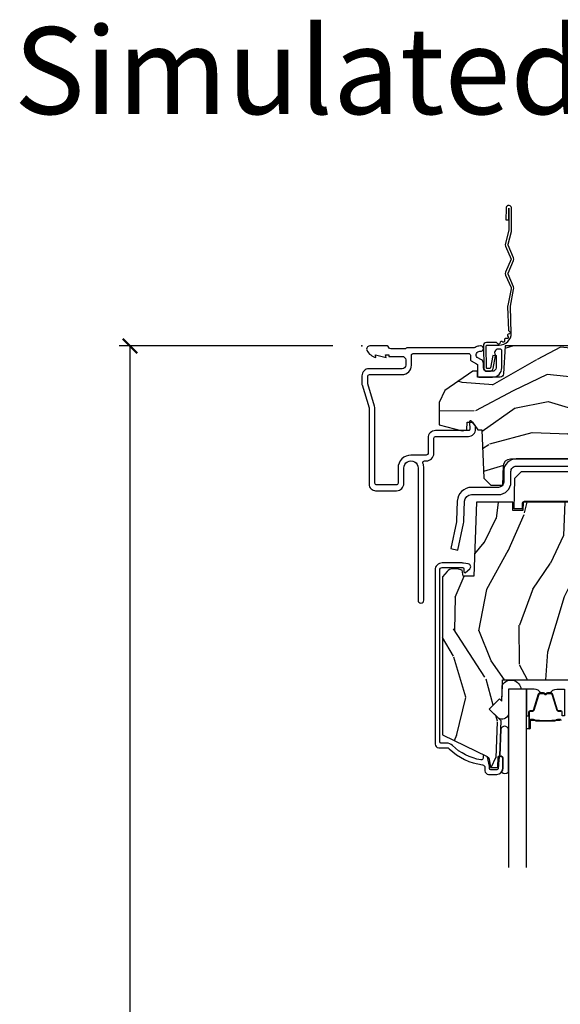
# Model space of a CAD drawing. Units: inches. Extents: x 1 to 231, y 1 to 103.
# Drawn here: x 37 to 42, y 13 to 22 of the extents above; entities that cross this region are included whole.
import ezdxf

# ---------------------------------------------------------------- set-up
doc = ezdxf.new("R2010")
doc.units = ezdxf.units.IN
doc.header["$MEASUREMENT"] = 0
doc.layers.get('Defpoints').update_dxf_attribs({"color": 253})
for name, color, linetype in [('ZP-ANNO-DIMS-DWNLD', 2, 'Continuous'), ('ZP-ANNO-TEXT', 255, 'Continuous'), ('ZP-SECT-ACCS', 165, 'Continuous'), ('ZP-SECT-ALUM', 63, 'Continuous'), ('ZP-SECT-GLAS', 153, 'Continuous'), ('ZP-SECT-HDWR', 53, 'Continuous'), ('ZP-SECT-SEAL', 8, 'Continuous'), ('ZP-SECT-WDHA', 11, 'Continuous'), ('ZP-SECT-WOOD', 104, 'Continuous')]:
    doc.layers.add(name, color=color, linetype=linetype)
doc.layers.add('ZP-ANNO-NPLT', color=7, linetype='Continuous', plot=False)
doc.styles.get("Standard").update_dxf_attribs({"font": 'arial.ttf'})
doc.dimstyles.new('Frame Make Height and Width', dxfattribs={"dimtxt": 0.25, "dimasz": 0.125, "dimexe": 0.09375, "dimexo": 0.25, "dimgap": 0.0875, "dimtad": 0, "dimdec": 4, "dimzin": 10, "dimdsep": 46, "dimlunit": 5, "dimtxsty": 'Standard', "dimblk1": 'ARCHTICK', "dimblk2": 'ARCHTICK', "dimsah": 1, "dimcen": 0.09, "dimclrd": 256, "dimclre": 256, "dimclrt": 255, "dimadec": 3, "dimazin": 2, "dimtfac": 0.75, "dimtdec": 4, "dimtofl": 0, "dimtmove": 2, "dimatfit": 3, "dimfxl": 1, "dimfrac": 2, "dimtolj": 1, "dimtzin": 0, "dimlwd": -1, "dimlwe": -1, "dimarcsym": 0})

# ---------------------------------------------------------------- blocks, each defined once
blk = doc.blocks.new('WIA- 42G7 Foldout Blue Fin DH')
at = {"layer": 'ZP-ANNO-NPLT'}
blk.add_point((0, 0), dxfattribs=at)
at = {"layer": 'ZP-SECT-ACCS'}
blk.add_lwpolyline([(1.279571593912557, 0.338013373462509, -0.08026477305532967), (1.280385701974161, 0.3430520921520284), (1.307494150899153, 0.4861116551182434, 0.1615704533000932), (1.30749415090802, 0.5109903286831425), (1.259470227632939, 0.6185122730475214, -0.1615704533001526), (1.259470227633052, 0.6285897104408846), (1.307494150902563, 0.7361116548095552, 0.1615704533000934), (1.307494150911545, 0.7609903283744544), (1.259470227636463, 0.8685122730475214, -0.1615704533001683), (1.259470227636577, 0.8785897104408846), (1.287972183421154, 0.9861116550776003, 0.09588515595080674), (1.289906119572585, 1.000998398246118), (1.289906119572585, 1.189450650816049, 1.001822893294183), (1.242003919497144, 1.186389346219933), (1.241765084485543, 1.086963619096259), (1.265214473671769, 1.088505094620764), (1.265453308683369, 1.187930821744438, -1.000001092557772), (1.266451155031724, 1.187996416447596), (1.267339764696636, 0.9985509916924187), (1.237165948852955, 0.8859903283979023, 0.1615704531591201), (1.237165948850794, 0.8611116548536089), (1.286861732177705, 0.748550991494092), (1.237165948856365, 0.6359903282141843, 0.1615704533000896), (1.237165948847384, 0.6111116546492852), (1.285189872122466, 0.5035897101919673, -0.1615704533001815), (1.285189872122352, 0.4935122727986041), (1.257606864064918, 0.3490224644914761, 0.08026477302403139), (1.255571593912556, 0.3364256677724669), (1.263697775949133, 0.1370704559178861, 0.2172493365759632), (1.2673377378295, 0.1293256469599768), (1.275303713428507, 0.1225107667236998, -0.5855599422155324), (1.272011975473838, 0.1051687735461755), (1.26179564939212, 0.1018400323379112, 0.4605097357481115), (1.255909896591326, 0.08763056810135339), (1.260699716449373, 0.07821094809272466, -0.6036618419643542), (1.250519140217072, 0.06351299203148386), (1.240309544979361, 0.06428299197931864, 0.4605097357324635), (1.229445860713035, 0.05325641907136713), (1.230254575901988, 0.04287196005338245, -0.5855599423039615), (1.215664324697507, 0.03293692930514425), (1.206086515765143, 0.03780718727517041, 0.4605097357400129), (1.191782361491441, 0.0316308188224852), (1.188603288446636, 0.02187384318769858, -0.585559942305764), (1.17132168231722, 0.01827851903453137), (1.164183141522635, 0.0266228244090243, 0.2159645946919557), (1.156979287177982, 0.02988660437906532), (1.073391669295432, 0.02976801768003412, 0.4142135623720373), (1.047011398275714, 0.003346774236753447), (1.050597130417614, -0.1917730095977817, 0.4141699716873529), (1.077860722176766, -0.2190080540731714), (1.098619429082717, -0.2189919459266179, 0.3300162725305506), (1.130460181323784, -0.1953691181475534), (1.15192010760471, -0.08642072862498651), (1.128878443199525, -0.08173885041965434), (1.107862317121445, -0.1885030961245349, -0.3300162725321485), (1.098601102283297, -0.195374041932908), (1.077842395377289, -0.1953901500794615, -0.3902962473333499), (1.074097130417627, -0.1917730095976395), (1.070634058767752, -0.002764639274253966, -0.4142135623754232), (1.079648660102606, 0.006263963056404975), (1.182667721521504, 0.00625478645260813, 0.4142135623731925), (1.287460600079037, 0.1110502211198181)], format="xyb", close=True, dxfattribs=at)
blk = doc.blocks.new('CS AS RES C M6 SH OG (1 1-16 TP IG) V H')
at = {"layer": 'ZP-SECT-WDHA'}
h = blk.add_hatch(dxfattribs=at)
h.set_pattern_fill('WOOD3', color=256, scale=2, angle=163, pattern_type=2)
h.set_pattern_definition([(158.2364, (4.767579139689531, -1.059794765078422), (20.45396798290167, -8.344771374467806), [0.240832, -23.842358]), (174.3099, (4.543913432352838, -0.9704994608257067), (-8.235181511295936, 0.4263690944681484), [0.305942, -9.892097999999999]), (208, (4.239479703280551, -0.9401662347666644), (-0.5847435903937085, -1.91261010378108), [0.226274, -2.602152]), (209.8476, (4.039691469570812, -1.046395522965113), (-35.54768828883149, -20.50272857977593), [0.438634, -43.42479]), (175.9946, (3.659241097270638, -1.26470153345646), (18.38297247813529, -1.437476743240211), [0.266834, -26.416494]), (163, (3.393059558436903, -1.246063175586336), (-2.497352921371544, -1.327866102480598), [0.5, -1.5]), (153.5377, (2.914907180455373, -1.099877323224966), (8.978306718050995, -4.83632345258755), [0.24331, -11.922214]), (157.2894, (4.609698419139249, -1.576199333298462), (16.62874032651941, -7.175302374271584), [0.200998, -19.898754]), (163, (4.424284902041109, -1.49859889723465), (-2.497352921371544, -1.327866102480598), [0.3, -1.7]), (191.3008, (4.137393475252168, -1.41088738581783), (-24.54716094300747, -5.043499394239721), [0.295296, -29.23435]), (215.125, (3.847822200040582, -1.468753408424746), (10.57415813511433, 7.224071108844612), [0.45607, -22.347438]), (202.2894, (3.474803054670758, -1.731159043249072), (-14.3993751268171, -6.054586024953077), [0.284254, -28.141088]), (169.3402, (3.211789101508771, -1.838972124283416), (-15.88561928555968, 2.765334394382427), [0.362216, -17.748554]), (151.1113000000001, (2.85582452117319, -1.771970500821752), (25.02229161617255, -13.92425483963839), [0.38833, -38.444646]), (156.2902000000001, (4.428427962211117, -2.169108281995541), (-16.62874768410003, 7.175289077572956), [0.3423439999999991, -33.89213999999989]), (166.3665, (4.114979213372635, -2.031449712151293), (-31.18650071420278, 7.443263674111074), [0.340588, -33.718186]), (196.6901, (3.783988162250751, -1.951169427664823), (4.409962367830815, 0.7431255040166733), [0.360556, -6.850548]), (210.4896, (3.438622394517267, -2.054718867440606), (-25.55825994297176, -15.19129255384614), [0.325576, -32.232064]), (177.9314, (3.158066139071934, -2.219910233832735), (-22.79293410148565, 0.6943551067665474), [0.310484, -30.737866]), (163, (2.847784975905199, -2.208703102892954), (-2.497352921371544, -1.327866102480598), [0.24, -1.76]), (150.0054, (2.618271834474058, -2.138533893759501), (-16.04400167334359, 9.087905524651102), [0.266834, -26.416494]), (163, (4.27407657059814, -0.5533806911228965), (-2.497352921371544, -1.327866102480598), [0, -2]), (26.15240000000003, (3.918599727511719, -0.7584080405894369), (-36.87554735843706, -18.00538888531859), [0.4386339999999991, -43.42478999999989]), (9.565100000000033, (3.727585351391212, -2.477685071237872), (2.497352076502218, 1.327869099233075), [0.178886, -4.29325]), (351.1301, (3.903983848723101, -2.44796016351647), (12.0603996767767, -1.595852046107204), [0.282842, -13.859292]), (319.8014, (4.183444048581691, -2.491572050600311), (8.393559450670804, -6.748938448303024), [0.152316, -15.07923]), (189.5651, (3.918599727511719, -0.7584080405894369), (-2.497352076502219, -1.327869099233075), [0.2236059999999996, -4.248529999999986]), (169.7098, (3.69810160584683, -0.7955641752411964), (17.79822734718652, -3.350093459302554), [0.342344, -33.89214]), (152.8753, (3.361263120630497, -0.734409985873981), (-30.7601241373409, 15.67848221527704), [0.568858, -56.31699200000001]), (152.6952, (4.831900914728521, -0.8494077187665567), (-10.89091849633435, 5.421060729349781), [0.2236059999999996, -22.13707199999994]), (178.5241, (4.633208736605525, -0.7468337534890281), (22.79293551970828, -0.6943538178398185), [0.37363, -36.989452]), (205.8789, (4.259701853986599, -0.7372104153851495), (31.88084594068392, 15.34964888471388), [0.3821, -37.827846]), (197.6952, (3.915919879089017, -0.9039855746131735), (-23.21929303946757, -7.540852312839229), [0.316228, -31.306548]), (172.4623, (3.614653735688535, -1.000103787458606), (-10.14779136076372, 1.011111546693648), [0.364966, -11.80056]), (156.4181, (3.252841721258505, -0.9522282591162039), (31.344885410924, -13.76583238823937), [0.52345, -51.82156]), (154.8699, (4.685715062367137, -1.327560096748073), (10.89091361125098, -5.421068605812716), [0.282842, -13.859292]), (174.3099, (4.429644598886398, -1.207443829187184), (-8.235181511295936, 0.4263690944681484), [0.305942, -9.892097999999999]), (205.5104, (4.125210869814168, -1.177110603128142), (26.88614988798455, 12.69389479119331), [0.3255759999999991, -32.23206399999989]), (208, (3.831375953344036, -1.317328440306554), (-0.5847435903937085, -1.91261010378108), [0.367696, -2.460732]), (180.354, (3.506720073565702, -1.489951033629033), (27.20289793979688, 0.04876202922806261), [0.335262, -33.190848]), (159.6335000000001, (3.171465381185271, -1.492022563714059), (30.01700107381327, -11.26852463519537), [0.3405879999999991, -33.71818599999988]), (145.8973, (2.852169198252284, -1.373490088989072), (-17.37187083675604, 11.58525502309056), [0.27203, -26.930912]), (154.2538, (4.539529210005753, -1.805712474729589), (-12.80351945054413, 6.005821017315287), [0.2630579999999991, -26.04283399999994]), (177.9314, (4.302584841644318, -1.691443641263156), (-22.79293410148565, 0.6943551067665474), [0.310484, -30.737866]), (195.0054, (3.992303678477583, -1.680236510323375), (11.31727641611973, 2.814114219735264), [0.37736, -18.490604]), (212.8991, (3.627811815624852, -1.77793851600471), (28.64036637139407, 18.43175097613516), [0.49679, -49.18218]), (178.9454, (3.210693045922028, -2.047775377759386), (8.235181634652655, -0.4263644116476297), [0.291204, -14.269016]), (156.991, (2.919537977874597, -2.042415680914061), (-18.54135163249375, 7.760042155334038), [0.3821, -37.827846]), (139.8014, (2.567837038797506, -1.893062242880902), (-8.393559450670804, 6.748938448303025), [0.152316, -15.07923]), (153.5377, (4.364106187172126, -2.379495328307414), (8.978306718050995, -4.83632345258755), [0.24331, -11.922214]), (173.008, (4.146287913929939, -2.271073928935436), (-22.20819262847393, 2.606951578708767), [0.345254, -34.1801]), (200.4054, (3.803601994619157, -2.229045834687483), (-30.71134915766887, -11.52445423798904), [0.4280179999999991, -42.37384999999988]), (192.0546, (3.987185143809256, -0.4656691797060688), (-15.72724097270063, -3.557234008732985), [0.205912, -20.385348]), (173.7843, (3.785813117263615, -0.5086727484522839), (32.35598179133584, -3.618064673815965), [0.4275519999999992, -42.32756599999988]), (155.8750000000001, (3.360775383381338, -0.4623810129457766), (12.80352490518391, -6.005810314090468), [0.4837359999999991, -15.64077999999997])])
edge = h.paths.add_edge_path()
edge.add_line((5.875, 0), (4.954067983236541, 0))
edge.add_line((4.954067983236541, 0), (4.951902895528065, -0.06200000000001182))
edge.add_line((4.951902895528065, -0.06200000000001182), (1.88890289552802, -0.06200000000001182))
edge.add_line((1.88890289552802, -0.06200000000001182), (1.886737807819543, 0))
edge.add_line((1.886737807819543, 0), (1.234332587541644, 0))
edge.add_line((1.234332587541644, 0), (1.221774508923659, -0.2396224146434491))
edge.add_arc((1.190816993346271, -0.2379999999999249), 0.0309999999999952, 270.000000000032, 357.0000000000126, ccw=False)
edge.add_line((1.190816993346289, -0.2689999999999202), (0.9968409874866211, -0.2689999999999202))
edge.add_line((0.9968409874866211, -0.2689999999999202), (0.9950026101305411, -0.2163557604024646))
edge.add_line((0.9950026101305411, -0.2163557604024646), (0.9550442528413328, -0.2163557604024646))
edge.add_line((0.9550442528413328, -0.2163557604024646), (0.715286670009732, -0.3830880093379392))
edge.add_line((0.715286670009732, -0.3830880093379392), (0.6660269999999855, -0.4878438227342343))
edge.add_line((0.6660269999999855, -0.4878438227342343), (0.6660269999999855, -0.6812815466250015))
edge.add_line((0.6660269999999855, -0.6812815466250015), (0.8641814220521837, -0.7327289632220868))
edge.add_line((0.8641814220521837, -0.7327289632220868), (0.9051814220521806, -0.7227289632220959))
edge.add_line((0.9051814220521806, -0.7227289632220959), (0.9074710818161975, -0.6571616862879921))
edge.add_line((0.9074710818161975, -0.6571616862879921), (0.9518095062495036, -0.6571616862879779))
edge.add_line((0.9518095062495036, -0.6571616862879779), (0.9978065809685859, -0.7227289632220817))
edge.add_line((0.9978065809685859, -0.7227289632220817), (1.034903283086919, -0.7227289632220817))
edge.add_line((1.034903283086919, -0.7227289632220817), (1.049475985104493, -1.14003654921261))
edge.add_line((1.049475985104493, -1.14003654921261), (1.111569954906599, -1.199999998833761))
edge.add_line((1.111569954906599, -1.199999998833761), (1.21367112439475, -1.199999998833754))
edge.add_line((1.21367112439475, -1.199999998833754), (1.219506174356923, -1.032906030195832))
edge.add_arc((1.279469623978067, -1.034999999997945), 0.05999999999999704, 90.00000000000722, 178.0000000000356, ccw=False)
edge.add_line((1.279469623978059, -0.974999999997948), (2.139366226008292, -0.974999999997948))
edge.add_arc((2.139366226008287, -1.034999999997944), 0.05999999999999606, 2.00000000000432, 89.99999999999488, ccw=False)
edge.add_line((2.199329675629428, -1.03290603019579), (2.202201456191005, -1.110012183460434))
edge.add_line((2.202201456191005, -1.110012183460434), (2.222899446125041, -1.13000000000082))
edge.add_line((2.222899446125041, -1.13000000000082), (2.356515371977991, -1.13000000000082))
edge.add_line((2.356515371977991, -1.13000000000082), (2.366864366946174, -1.120006091730602))
edge.add_line((2.366864366946174, -1.120006091730602), (2.375036039735164, -0.8859999999989867))
edge.add_line((2.375036039735164, -0.8859999999989867), (2.448036039734461, -0.8859999999989583))
edge.add_line((2.448036039734461, -0.8859999999989583), (2.456109711112958, -1.117199698516416))
edge.add_line((2.456109711112958, -1.117199698516416), (2.465578510741466, -1.131295943064472))
edge.add_line((2.465578510741466, -1.131295943064472), (2.574030497317722, -1.18))
edge.add_line((2.574030497317722, -1.18), (2.958834540154896, -1.180000000000007))
edge.add_arc((3.002941713399055, -1.218631337404842), 0.05863295115612443, 89.57490494882279, 138.7864520990092, ccw=False)
edge.add_line((3.003376725347891, -1.159999999999997), (3.408376725347921, -1.159999999999997))
edge.add_line((3.408376725347921, -1.159999999999997), (3.409773556127561, -1.200000000000003))
edge.add_line((3.409773556127561, -1.200000000000003), (3.649694202294427, -1.199999999999989))
edge.add_line((3.649694202294427, -1.199999999999989), (3.68969420229439, -1.159999999999997))
edge.add_line((3.68969420229439, -1.159999999999997), (5.585179174356995, -1.159999999999997))
edge.add_line((5.585179174356995, -1.159999999999997), (5.625, -1.200000000000003))
edge.add_line((5.625, -1.200000000000003), (5.875, -1.200000000000003))
edge.add_line((5.875, -1.200000000000003), (5.875, 0))
h = blk.add_hatch(dxfattribs=at)
h.set_pattern_fill('WOOD3', color=256, scale=2, angle=73, pattern_type=2)
h.set_pattern_definition([(68.23640000000003, (2.987769001559059, -2.44580332003698), (-8.34477137446781, -20.45396798290167), [0.240832, -23.842358]), (84.3099, (3.077064305811803, -2.222137612700308), (0.42636909446815, 8.235181511295936), [0.305942, -9.892097999999999]), (118, (3.107397531870845, -1.917703883628036), (-1.91261010378108, 0.5847435903937088), [0.226274, -2.602152]), (119.8476, (3.001168243672396, -1.717915649918311), (-20.50272857977592, 35.54768828883149), [0.4386339999999996, -43.42478999999995]), (85.9946, (2.782862233181049, -1.337465277618122), (-1.437476743240215, -18.38297247813529), [0.2668339999999996, -26.41649399999998]), (73, (2.801500591051138, -1.071283738784373), (-1.327866102480597, 2.497352921371545), [0.5, -1.5]), (63.53769999999998, (2.947686443412522, -0.5931313608028503), (-4.836323452587552, -8.978306718050995), [0.24331, -11.922214]), (67.28939999999999, (2.471364433339033, -2.287922599486706), (-7.175302374271586, -16.6287403265194), [0.200998, -19.898754]), (73, (2.548964869402823, -2.102509082388551), (-1.327866102480597, 2.497352921371545), [0.3, -1.7]), (101.3008, (2.636676380819665, -1.815617655599638), (-5.043499394239715, 24.54716094300748), [0.295296, -29.23435]), (125.125, (2.578810358212763, -1.526046380388067), (7.224071108844608, -10.57415813511433), [0.45607, -22.347438]), (112.2894, (2.316404723388416, -1.153027235018229), (-6.054586024953074, 14.3993751268171), [0.2842539999999997, -28.14108799999998]), (79.3402, (2.208591642354065, -0.8900132818562696), (2.76533439438243, 15.88561928555968), [0.362216, -17.748554]), (61.11129999999999, (2.275593265815758, -0.5340487015206747), (-13.92425483963839, -25.02229161617255), [0.38833, -38.444646]), (66.29019999999998, (1.878455484641961, -2.106652142558602), (7.17528907757296, 16.62874768410003), [0.342344, -33.89214]), (76.3665, (2.016114054486195, -1.793203393720084), (7.443263674111081, 31.18650071420278), [0.340588, -33.718186]), (106.6901, (2.096394338972686, -1.462212342598193), (0.7431255040166724, -4.409962367830815), [0.360556, -6.850548]), (120.4896, (1.992844899196882, -1.116846574864738), (-15.19129255384614, 25.55825994297176), [0.325576, -32.232064]), (87.93140000000001, (1.827653532804732, -0.8362903194194189), (0.6943551067665528, 22.79293410148564), [0.310484, -30.737866]), (73, (1.838860663744526, -0.5260091562526839), (-1.327866102480597, 2.497352921371545), [0.24, -1.76]), (60.00539999999998, (1.909029872877966, -0.2964960148215567), (9.087905524651106, 16.04400167334359), [0.266834, -26.416494]), (73, (3.49418307551457, -1.952300750945625), (-1.327866102480597, 2.497352921371545), [0, -2]), (296.1524000000001, (3.289155726048023, -1.596823907859161), (-18.00538888531858, 36.87554735843706), [0.438634, -43.42479]), (279.5651, (1.569878695399609, -1.405809531738676), (1.327869099233074, -2.497352076502219), [0.1788859999999998, -4.293249999999993]), (261.1301, (1.599603603121011, -1.582208029070586), (-1.595852046107206, -12.0603996767767), [0.282842, -13.859292]), (229.8014, (1.55599171603717, -1.86166822892914), (-6.748938448303024, -8.393559450670804), [0.152316, -15.07923]), (99.56509999999996, (3.289155726048023, -1.596823907859161), (-1.327869099233074, 2.497352076502219), [0.2236059999999999, -4.248529999999999]), (79.7098, (3.25199959139627, -1.376325786194279), (-3.350093459302556, -17.79822734718652), [0.342344, -33.89214]), (62.87529999999996, (3.313153780763514, -1.039487300977939), (15.67848221527704, 30.76012413734089), [0.568858, -56.31699200000001]), (62.69520000000001, (3.198156047870953, -2.510125095075985), (5.421060729349783, 10.89091849633435), [0.223606, -22.137072]), (88.5241, (3.300730013148439, -2.311432916953024), (-0.6943538178398221, -22.79293551970828), [0.37363, -36.989452]), (115.8789, (3.310353351252331, -1.937926034334055), (15.34964888471387, -31.88084594068392), [0.3821, -37.827846]), (107.6952, (3.143578192024336, -1.594144059436502), (-7.540852312839225, 23.21929303946757), [0.316228, -31.306548]), (82.4623, (3.047459979178882, -1.292877916036019), (1.01111154669365, 10.14779136076372), [0.364966, -11.80056]), (66.41809999999998, (3.09533550752127, -0.9310659016059617), (-13.76583238823937, -31.34488541092399), [0.52345, -51.82156]), (64.86989999999992, (2.720003669889422, -2.363939242714615), (-5.421068605812717, -10.89091361125097), [0.282842, -13.859292]), (84.3099, (2.840119937450311, -2.107868779233876), (0.42636909446815, 8.235181511295936), [0.305942, -9.892097999999999]), (115.5104, (2.870453163509353, -1.803435050161596), (12.69389479119331, -26.88614988798455), [0.325576, -32.232064]), (118, (2.730235326330956, -1.509600133691464), (-1.91261010378108, 0.5847435903937088), [0.367696, -2.460732]), (90.35399999999991, (2.557612733008455, -1.184944253913173), (0.04876202922805728, -27.20289793979688), [0.335262, -33.190848]), (69.63350000000003, (2.55554120292345, -0.8496895615327276), (-11.26852463519538, -30.01700107381327), [0.340588, -33.718186]), (55.89729999999997, (2.674073677648437, -0.5303933785997472), (11.58525502309056, 17.37187083675603), [0.27203, -26.930912]), (64.2538, (2.241851291907892, -2.217753390353245), (6.005821017315288, 12.80351945054413), [0.263058, -26.042834]), (87.93140000000001, (2.356120125374332, -1.980809021991767), (0.6943551067665528, 22.79293410148564), [0.310484, -30.737866]), (105.0054, (2.367327256314127, -1.670527858825039), (2.814114219735262, -11.31727641611973), [0.37736, -18.490604]), (122.8991, (2.269625250632771, -1.306035995972323), (18.43175097613515, -28.64036637139408), [0.49679, -49.18218]), (88.94539999999999, (1.999788388878073, -0.8889172262695055), (-0.4263644116476313, -8.235181634652655), [0.291204, -14.269016]), (66.99100000000001, (2.00514808572342, -0.5977621582220394), (7.760042155334039, 18.54135163249375), [0.3821, -37.827846]), (49.80139999999996, (2.154501523756608, -0.2460612191449911), (6.748938448303026, 8.393559450670802), [0.152316, -15.07923]), (63.53769999999998, (1.668068438330067, -2.042330367519604), (-4.836323452587552, -8.978306718050995), [0.24331, -11.922214]), (83.00800000000001, (1.776489837702059, -1.824512094277381), (2.606951578708771, 22.20819262847393), [0.345254, -34.1801]), (110.4054, (1.818517931949998, -1.481826174966585), (-11.52445423798903, 30.71134915766887), [0.428018, -42.37385]), (102.0546, (3.581894586931412, -1.66540932415672), (-3.557234008732982, 15.72724097270063), [0.205912, -20.385348]), (83.7843, (3.538891018185211, -1.4640372976111), (-3.618064673815971, -32.35598179133584), [0.4275519999999997, -42.32756599999995]), (65.87499999999999, (3.585182753691697, -1.038999563728808), (-6.00581031409047, -12.80352490518391), [0.4837359999999999, -15.64078])])
edge = h.paths.add_edge_path()
edge.add_line((2.911178735246835, -1.653985418603767), (2.828705764979077, -1.56868143091674))
edge.add_arc((2.845102886252632, -1.552828487438505), 0.02280748567869345, 91.99999999998983, 224.0333001622946, ccw=False)
edge.add_line((2.844306916481401, -1.530034895463849), (2.899003416505309, -1.528124851594512))
edge.add_line((2.899003416505309, -1.528124851594512), (2.911178735246835, -1.515715600335625))
edge.add_line((2.911178735246835, -1.515715600335625), (2.911178735246835, -1.37773669960545))
edge.add_line((2.911178735246835, -1.37773669960545), (2.881178735246863, -1.347736699605463))
edge.add_line((2.881178735246863, -1.347736699605463), (2.657166340567642, -1.347736699605463))
edge.add_line((2.657166340567642, -1.347736699605463), (2.61537691183122, -1.41773669960476))
edge.add_line((2.61537691183122, -1.41773669960476), (2.300769332941798, -1.41773669960476))
edge.add_line((2.300769332941798, -1.41773669960476), (2.29832487907737, -1.347736699605463))
edge.add_line((2.29832487907737, -1.347736699605463), (2.12172795141953, -1.347736699605463))
edge.add_line((2.12172795141953, -1.347736699605463), (2.119178735246635, -1.42073669960547))
edge.add_line((2.119178735246635, -1.42073669960547), (2.034178735246655, -1.42073669960547))
edge.add_line((2.034178735246655, -1.42073669960547), (2.031629519073761, -1.347736699605463))
edge.add_line((2.031629519073761, -1.347736699605463), (1.389727951419559, -1.347736699605463))
edge.add_line((1.389727951419559, -1.347736699605463), (1.387178735246664, -1.42073669960547))
edge.add_line((1.387178735246664, -1.42073669960547), (1.302178735246684, -1.42073669960547))
edge.add_line((1.302178735246684, -1.42073669960547), (1.29962951907379, -1.347736699605463))
edge.add_line((1.29962951907379, -1.347736699605463), (0.9879633253216866, -1.347736699605463))
edge.add_line((0.9879633253216866, -1.347736699605463), (0.9656787267988989, -1.986099971122911))
edge.add_line((0.9656787267988989, -1.986099971122911), (0.8716787527746419, -1.986099971122911))
edge.add_line((0.8716787527746419, -1.986099971122911), (0.8643069689873641, -1.933647008291572))
edge.add_line((0.8643069689873641, -1.933647008291572), (0.820194644611604, -1.924100001152055))
edge.add_line((0.820194644611604, -1.924100001152055), (0.7801946709913068, -1.924100001152048))
edge.add_arc((0.7801946709912994, -1.98410000115205), 0.06000000000000139, 89.99999999999291, 139.2171724996727)
edge.add_line((0.7347632192299329, -1.94490837971513), (0.6936787352468627, -1.992534063057207))
edge.add_line((0.6936787352468627, -1.992534063057207), (0.6936787352468627, -3.354289028215071))
edge.add_line((0.6936787352468627, -3.354289028215071), (1.079935111904319, -3.542678850652294))
edge.add_arc((1.066783977500662, -3.569642672041282), 0.03000000000000506, 10.000000000027285, 64.00000000003593, ccw=False)
edge.add_line((1.096328210091031, -3.564433226711259), (1.108964942874479, -3.636099699605467))
edge.add_line((1.108964942874479, -3.636099699605467), (1.171304837095363, -3.636099699605467))
edge.add_line((1.171304837095363, -3.636099699605467), (1.174447706349611, -3.546099699605435))
edge.add_line((1.174447706349611, -3.546099699605435), (1.189765683143207, -3.537255861580206))
edge.add_line((1.189765683143207, -3.537255861580206), (1.197828306432882, -3.306372538932919))
edge.add_line((1.197828306432882, -3.306372538932919), (1.200306107096992, -3.235417611529328))
edge.add_line((1.200306107096992, -3.235417611529328), (1.097376542821621, -3.132488047253972))
edge.add_line((1.097376542821621, -3.132488047253972), (1.185764890470125, -3.044099699605468))
edge.add_line((1.185764890470125, -3.044099699605468), (1.206270987124526, -3.064605796259855))
edge.add_line((1.206270987124526, -3.064605796259855), (1.212679161226106, -2.881099699605343))
edge.add_line((1.212679161226106, -2.881099699605343), (1.791365959335224, -2.881099699605343))
edge.add_line((1.791365959335224, -2.881099699605343), (1.8491009862542, -2.781099699605136))
edge.add_line((1.8491009862542, -2.781099699605136), (2.009100986254339, -2.781099699605136))
edge.add_line((2.009100986254339, -2.781099699605136), (2.032772347291086, -2.822099699605118))
edge.add_line((2.032772347291086, -2.822099699605118), (2.092772347291088, -2.822099699605118))
edge.add_line((2.092772347291088, -2.822099699605118), (2.116443708327836, -2.781099699605136))
edge.add_line((2.116443708327836, -2.781099699605136), (2.176443708327838, -2.781099699605136))
edge.add_line((2.176443708327838, -2.781099699605136), (2.234178735246815, -2.881099699605343))
edge.add_line((2.234178735246815, -2.881099699605343), (2.344178735246885, -2.881099699605343))
edge.add_line((2.344178735246885, -2.881099699605343), (2.357357309267741, -3.636099699605467))
edge.add_line((2.357357309267741, -3.636099699605467), (2.473892953598522, -3.636099699605467))
edge.add_line((2.473892953598522, -3.636099699605467), (2.477178735246923, -3.542007224089808))
edge.add_arc((2.468178735246903, -3.104099699605471), 0.438000000000001, 271.1773934006478, 319.9215699717125)
edge.add_line((2.803320496297374, -3.386099699605452), (2.911178735246835, -3.38609969960546))
edge.add_line((2.911178735246835, -3.38609969960546), (2.911178735246835, -1.653985418603767))
at = {"layer": 'ZP-ANNO-NPLT'}
blk.add_point((0, 0), dxfattribs=at)
at = {"layer": 'ZP-SECT-ALUM', "linetype": 'Continuous'}
for points in [[(1.016373512102291, -0.04599999999997806), (1.024004676052073, -0.04599999999997806, 1.049934165572319), (1.021767641394831, -0.0001090481643331032), (1.008945697624995, -0.001362081799285875, 0.1156010673343132), (0.9759513633272832, -0.01257493967034407, -0.1403552076557133), (0.9674825373787712, -0.01499999999998636), (0.3926236260905966, -0.01500000000000057, 0.206032120410564), (0.3810046760519299, -0.01999999999999602, -0.2060321204104259), (0.36938572601332, -0.02499999999999147), (0.2486171710479539, -0.02499999999999147, -0.3510004003208827), (0.2330046760519622, -0.01249999999998863, 0.3510004003205034), (0.2173921810559705, 1.4210854715202e-14), (0.06700467605196536, 0, 0.5721499030883873), (0.04341376803893127, -0.04013274758453633, 0.2023887188473293), (0.1200046760519626, -0.0999999999999659), (0.1161254824763773, -0.0779999999999319), (0.2080046760525534, -0.1000000000000938), (0.2041254824761722, -0.07800000000017349), (0.2329999999999472, -0.0780000000001877), (0.2329999999999472, -0.09001555165664854), (0.3460000000000036, -0.09001555165664854, -0.4142135623730951), (0.3769999999999527, -0.1210155516566402), (0.3769999999999527, -0.1660155516564572, -0.4142135623730952), (0.3460000000000036, -0.1970155516564631), (0.06100000000003547, -0.1970155516564489, 0.4142135623730951), (0, -0.258015551656456), (0, -0.3269717069906193, 0.07314977047988812), (0.001270579502261171, -0.3356100168869887), (0.06115762305023509, -0.5347832437212503, -0.07314977047988215), (0.06200467605179938, -0.540542116985506), (0.06200467605174254, -1.192723441896263, 0.4142135623730948), (0.1180046760517826, -1.248723441896274), (0.2990091247978626, -1.248723441896274, 0.414218693346128), (0.3610091247884952, -1.186722355767387), (0.3610067867815587, -1.053260803077166, -1.000008759141934), (0.484016554231971, -1.053259725622311), (0.484016554231971, -2.193823441896271, 1), (0.5340165542320392, -2.193823441896271), (0.5340165542320392, -1.053981807758134, 0.0929483909094503), (0.5261795292618672, -1.012188089361331, -0.5274697957762091), (0.5401604847903627, -0.9917536728784597), (0.5546657090491749, -0.9917536728784455, 0.4142135623730951), (0.6196657090491726, -0.9267536728784478), (0.6196657090491726, -0.7953932531295038, -0.4142135623730798), (0.634665709049159, -0.7803932531295033), (0.9191907586429124, -0.780393253129489, 0.4244748162093454), (0.979154208264049, -0.7182992833273971), (0.9783530509407683, -0.6953571392978688, 0.1628603417906082), (0.9747971330917835, -0.6858464049882969), (0.9446894183337236, -0.6486664736439138, 0.7198969885934963), (0.9269240504489744, -0.6553086725214428), (0.9291846669131019, -0.7200442581624742, -0.4244748162096753), (0.9191907586429124, -0.7303932531294777), (0.634665709049159, -0.7303932531295061, 0.4142135623730659), (0.5696657090492181, -0.7953932531295038), (0.5696657090491613, -0.9267536728790446, -0.4142135623730631), (0.5546657090491749, -0.941753672879031), (0.4225128395149795, -0.9417536728790452, 0.4142188518776204), (0.3110067867903012, -1.053261739361531), (0.3110091247966693, -1.182723152944845, -0.4142188518776522), (0.2950091247979572, -1.19872344189757), (0.1280046760516598, -1.198723441896263, -0.414213562370827), (0.1120046760518107, -1.182723441896272), (0.1120046760518107, -0.540542116985435, 0.07314977047991339), (0.109039990546421, -0.5203860605605541), (0.05127057950232938, -0.3282556876401088, -0.0731497704799121), (0.05000000000001137, -0.3196173777437394), (0.05000000000001137, -0.2630155516564514, -0.4142135623730961), (0.06600000000003092, -0.2470155516564603), (0.3460000000000036, -0.2470155516564603, 0.4142135623730951), (0.4270000000001346, -0.1660155516562725), (0.4270000000001346, -0.08099999999998886, -0.4142135623730949), (0.4430000000001542, -0.06499999999999773), (0.9190046760519408, -0.06499999999999773, -0.4142135623730974), (0.9350046760520172, -0.08100000000001728), (0.9350046760520172, -0.1135457619372175, 0.2672880985708389), (0.9429705077737935, -0.1273823850829814), (0.989038844330139, -0.1541317417931367, -0.2672880985706678), (0.9970046760519153, -0.1679683649388863), (0.9970046760519722, -0.2590000000000146, 0.4142135623730042), (1.007004676051963, -0.2690000000000055), (1.125004676051958, -0.2690000000000055, 0.414213562373095), (1.206004676051975, -0.1880000000000024), (1.206004676051975, -0.04299999999997794, 0.4142135623730957), (1.190004676052013, -0.02699999999998681), (1.175004676051913, -0.02699999999998681, 0.7146123829420403), (1.156004676051964, -0.08249489742783567), (1.156004676052021, -0.1880000000000024, -0.4142135623731832), (1.125004676051958, -0.2190000000000083), (1.078004676051933, -0.2189999999999941, -0.414213562373007), (1.047004676051984, -0.1879999999999882), (1.047004676051984, -0.1478186429057757, 0.2672880985707524), (1.031570877090928, -0.1210101855608627), (0.9936450134506458, -0.09898871635039086, -0.6591783296460444)], [(0.6704787352468315, -1.932426362915351, -0.4142135623730951), (0.6904787352468134, -1.912426362915355), (0.8674787352467774, -1.912426362915355, -0.4142135623731081), (0.8774787352467683, -1.922426362915346), (0.8774787352467683, -1.946538882730145, 0.6449826637825175), (0.8940768187874824, -1.954053221928625), (0.9289004024371366, -1.923475827424852, 0.6327968969525201), (0.9164938246387351, -1.880026583553217), (0.8763331434691395, -1.873368854464125, 0.04109391303770538), (0.8648849765195905, -1.872426362915384), (0.6904787352468134, -1.872426362915363, 0.4142135623731309), (0.6304787352468111, -1.932426362915365), (0.6304787352468111, -3.435099699605402, 0.4142135623730049), (0.661478735246817, -3.466099699605401), (0.7302975232915401, -3.466099699605422, -0.1966844660410969), (0.7520290395872848, -3.474992207674227, 0.1656272979547071), (1.038478427788618, -3.61285028844118, -0.3794093514743762), (1.060478842465784, -3.637669685853098), (1.060478842465784, -3.665099699605435, 0.4142135623731098), (1.09147884246579, -3.69609969960544), (1.163397505346097, -3.69609969960544, 0.4142135623728986), (1.213397505346109, -3.646099699605465), (1.213397505346109, -3.554715818791792, 0.9476790406503418), (1.183483976506011, -3.553107509885592), (1.18151134140777, -3.571399363095551), (1.173339857906115, -3.64717190554294, -0.3830876666175049), (1.163397505346097, -3.656099699605441), (1.110478842465795, -3.656099699605441, -0.4142135623730559), (1.100478842465805, -3.646099699605443), (1.100478842465805, -3.637669685853197, 0.05181619879410591), (1.09909015192045, -3.624305505763658), (1.08318059322545, -3.54857861083601, 0.2314897000582274), (1.077777949392612, -3.541646698079106), (1.05883025184653, -3.532405288517388, 0.5543227748170626), (1.044446162969621, -3.541393044895869), (1.044446162969621, -3.55490054543705, -0.4615839879914438), (1.025913107138592, -3.570698761417255, -0.1556994815561906), (0.7800697057753041, -3.446466411633949, 0.1966844660411752), (0.7302975232915401, -3.426099699605402), (0.6804787352468225, -3.426099699605402, -0.4142135623730301), (0.6704787352468315, -3.416099699605404)]]:
    blk.add_lwpolyline(points, format="xyb", close=True, dxfattribs=at)
at = {"layer": 'ZP-SECT-ALUM'}
for points in [[(1.713496469026381, -3.146563052340952), (1.691696469026397, -3.146563052340952, -0.3297505471403455), (1.685018562228834, -3.141621661336885), (1.642240455126398, -3.00170077774095, 0.3297505471403129), (1.631242950526371, -2.99356305234096), (1.599928670800978, -2.993563052340974, 0.1722806760193561), (1.593937250630347, -2.995690611473833), (1.585628088400995, -3.002443284440972, -0.3551009731062267), (1.579321330363769, -3.002443284376298), (1.57101216820098, -2.995690611540965, 0.1722806760193669), (1.565020748100949, -2.993563052340974), (1.533719841945413, -2.99356305234096, 0.3297505471403433), (1.522722337251821, -3.001700777736644), (1.479947580745375, -3.141610702140966, -0.3297505471403134), (1.473254282445396, -3.146563482392196), (1.451452949845361, -3.146563482340966, 0.4142135623730516), (1.439452949845418, -3.158563482340966), (1.439452949845418, -3.297063762340954, 0.9999999999999999), (1.452451529845405, -3.297063762340954), (1.452451529845405, -3.23156305234096, -0.41677185380537), (1.457495162522889, -3.226563242725646), (1.47945462377254, -3.226563052340964), (1.479493893172616, -3.22206322374096), (1.457534431945419, -3.222063414140962, 0.4201263052790415), (1.447952149145408, -3.231671525140953), (1.447952149147056, -3.297172235138945, -1.002725458719558), (1.443952950645439, -3.296944404740955), (1.443952950645439, -3.158563483140966, -0.414213562373095), (1.451452950645375, -3.151063483140959), (1.473254282445396, -3.151063483189105, 0.3298022794591735), (1.484251580245427, -3.142924322640965), (1.527027524995219, -3.00301051146316, -0.3295046441649476), (1.533719841945413, -2.998063050240958), (1.565020748100949, -2.998063052340967, -0.1722806760193902), (1.568174127100974, -2.999182820340963), (1.576483289230396, -3.005935493208099, 0.3551009731062908), (1.588466129600988, -3.005935493240969), (1.596775291763834, -2.999182820305634, -0.1722806760193696), (1.599928670800978, -2.998063052340967), (1.630936456418226, -2.998063052340953, -0.341436953931154), (1.637939916026426, -3.003002811740956), (1.680718023046779, -3.142923695281524, 0.3300455906606846), (1.691696469026397, -3.151056362840961), (1.713503158626395, -3.151056362840961, -0.414213562373095)], [(1.716994342826411, -3.231705381540962, 0.4211752697163336), (1.707413082026392, -3.222063984040958), (1.685455530840954, -3.222063793640956), (1.685494795340901, -3.22656305234095), (1.707452346448918, -3.226563242725632, -0.4167718538054743), (1.712495979126402, -3.23156305234096)]]:
    blk.add_lwpolyline(points, format="xyb", dxfattribs=at)
blk.add_lwpolyline([(1.706496469026376, -3.228563052340959), (1.706496469026376, -3.22656305234095), (1.676496469026347, -3.22656305234095, 0.1146472541542897), (1.672776570226347, -3.227679186840959), (1.667685928426408, -3.230690722940949, -0.1119859551453837), (1.664496469026403, -3.23156305234096), (1.643515176500955, -3.23155772014097, 0.0282678138081549), (1.639871900500964, -3.23172327784097), (1.63593233540098, -3.232462387240972, -0.06152450474113091), (1.632723854100959, -3.232955633340964), (1.532626409650959, -3.232955633340964, -0.06010914860314816), (1.529417928350995, -3.232462387240972), (1.52426968565095, -3.231728610040975, 0.02826781380839781), (1.520626409650959, -3.23156305234096), (1.500452949845453, -3.23156305234096), (1.488452949845396, -3.226563052340964), (1.458452949845423, -3.226563052340964), (1.458452949845423, -3.228563052340959), (1.488452949845396, -3.228563052340959), (1.500452949845453, -3.233563052340955), (1.520626409650959, -3.233563052340969, -0.02968090828441462), (1.524989308390218, -3.233846192670413), (1.529417928350995, -3.23456980624097, 0.05922473590906682), (1.532626409650959, -3.235063052340962), (1.632723854100959, -3.235063052340962, 0.06010914860314037), (1.63593233540098, -3.23456980624097), (1.640360955361757, -3.233846192670413, -0.02826781380806661), (1.64472385410096, -3.233563052340969), (1.664496469026403, -3.233563052340955, 0.1298745278511033), (1.668332258826354, -3.232350928740956), (1.672851091426423, -3.22964797574096, -0.1405766042313848), (1.676496469026347, -3.228563052340959), (1.706496469026376, -3.228563052340959)], format="xyb", close=True, dxfattribs=at)
at = {"layer": 'ZP-SECT-GLAS'}
blk.add_lwpolyline([(1.419874709435817, -4.5), (1.419874709435817, -2.961073800522286), (1.262574709435853, -2.961073800522286), (1.262574709435853, -4.5)], dxfattribs=at)
at = {"layer": 'ZP-SECT-HDWR'}
for points in [[(2.139366226008292, -0.974999999997948), (1.329504491841476, -0.974999999997948, 0.4142135623730951), (1.22200449184146, -1.08249999999795), (1.22200449184146, -1.174999999997951, -0.4142135623730951), (1.177004491841444, -1.219999999997953), (0.9445044918414851, -1.219999999997953, 0.4040262258351582), (0.8220791155316078, -1.338224811651891), (0.8161842269904014, -1.507032332993255, -0.04366094290849006), (0.814909633413265, -1.517413064640166), (0.765789346260874, -1.74850584656356), (0.826923571306736, -1.761500327239659), (0.876043858459127, -1.530407545316329, 0.04366094290851754), (0.8786461536790853, -1.509213551537208), (0.8845410422202917, -1.340406030195801, -0.4040262258351592), (0.9445044918414851, -1.282499999997945), (1.177004491841444, -1.282499999997953, 0.4142135623730951), (1.28450449184146, -1.174999999997951), (1.28450449184146, -1.08249999999795, -0.4142135623730953), (1.329504491841476, -1.037499999997955), (2.139366226008292, -1.037499999997948)], [(1.381679174357032, -1.404389999999992), (1.313679174357048, -1.404389999999992), (1.318187939682559, -1.146083007499143, -0.1943803091380769), (1.322762016463344, -1.135307157893692), (1.371602717813062, -1.086466456543938, -0.1989123673803722), (1.382651261269132, -1.081889999999994), (2.038707087445005, -1.081889999999994, -0.1989123673792669), (2.049755630901018, -1.086466456543945), (2.098596332250736, -1.135307157893699, -0.1943803091379394), (2.10317040903152, -1.146083007499151), (2.107679174357031, -1.404389999999985), (2.039679174357047, -1.404389999999992), (2.038856208299649, -1.357242306149409, 0.4091108014275444), (2.023233588062851, -1.341889999999985), (1.398124760651285, -1.341889999999985, 0.4091108014276992), (1.382502140414431, -1.357242306149409), (1.381679174357032, -1.404389999999992)]]:
    blk.add_lwpolyline(points, format="xyb", close=True, dxfattribs=at)
at = {"layer": 'ZP-SECT-SEAL'}
for points in [[(1.211221508399944, -2.922842468692011, -0.7087183337186956), (1.372449733014946, -2.961040325562543), (1.262574709435853, -2.961040325562543), (1.262574709435853, -3.180061859680762, -0.4659953369985672), (1.176529134562088, -3.211640913072934), (1.097376569123185, -3.132488347629149), (1.185764916771689, -3.044099999980659), (1.20627101342609, -3.064606096635075)], [(1.419874709435931, -3.19057449297236), (1.439452949845418, -3.19057449297236), (1.439452949845418, -3.158563744790968, -0.414213562373095), (1.451452949845361, -3.146563744790967), (1.473252949905373, -3.146563744790967, 0.3297505471215607), (1.479930856660417, -3.141622353729971), (1.522708963760124, -3.001701470142692, -0.3297505471215424), (1.53370646839511, -2.993563744790961), (1.541921918910248, -2.993563744790961, 0.2651636204352941), (1.485874709435848, -2.961074492972372), (1.419874709435817, -2.961074492972372)], [(1.745074709435926, -3.190573800522358), (1.725496469026382, -3.190573800522358), (1.725496469026382, -3.158563052340952, 0.414213562373095), (1.713496469026381, -3.146563052340952), (1.69169646896637, -3.146563052340952, -0.3297505471215607), (1.68501856221144, -3.141621661279956), (1.642240455111619, -3.00170077769269, 0.3297505471215424), (1.63124295047669, -2.99356305234096), (1.623027499961495, -2.99356305234096, -0.2651636204352941), (1.679074709435895, -2.961073800522357), (1.745074709435926, -2.961073800522357)], [(1.419874709435874, -3.19057449297236), (1.439452949845418, -3.19057449297236), (1.439452949845418, -3.297063499890967, 0.4142135623746959), (1.445953194832214, -3.303563744877763), (1.419874709435874, -3.303563744877763)], [(1.262574709435853, -3.306372538932919, 0.8137825896324747), (1.197828306432882, -3.306372538932919), (1.189765683143207, -3.537255861580206), (1.174447706349554, -3.546099699605463), (1.17356928428535, -3.571254416326099, 0.9563219132964953), (1.18151134140777, -3.571399363095551), (1.183483976506011, -3.553107509885542, -0.9476790406486649), (1.213397505346109, -3.554715818791792), (1.213397505346052, -3.646099699605536, -0.1574334001390983), (1.203957157687853, -3.675338622326933, 0.4099465176233392), (1.262574709435853, -3.675338959895392)]]:
    blk.add_lwpolyline(points, format="xyb", close=True, dxfattribs=at)
at = {"layer": 'ZP-SECT-WOOD'}
for points in [[(1.886737807819543, 0), (1.234332587541644, 0), (1.221774508923659, -0.2396224146434491, -0.398959545973621), (1.190816993346289, -0.2689999999999202), (0.9968409874866211, -0.2689999999999202), (0.9950026101305411, -0.2163557604024646), (0.9550442528413328, -0.2163557604024646), (0.715286670009732, -0.3830880093379392), (0.6660269999999855, -0.4878438227342343), (0.6660269999999855, -0.6812815466250015), (0.8641814220521837, -0.7327289632220868), (0.9051814220521806, -0.7227289632220959), (0.9074710818161975, -0.6571616862879921), (0.9518095062495036, -0.6571616862879779), (0.9978065809685859, -0.7227289632220817), (1.034903283086919, -0.7227289632220817), (1.049475985104493, -1.14003654921261), (1.111569954906599, -1.199999998833761), (1.21367112439475, -1.199999998833754), (1.219506174356923, -1.032906030195832, -0.4040262258353005), (1.279469623978059, -0.974999999997948), (2.139366226008292, -0.974999999997948, -0.4040262258351098)], [(2.031629519073761, -1.347736699605463), (1.389727951419559, -1.347736699605463), (1.387178735246664, -1.42073669960547), (1.302178735246684, -1.42073669960547), (1.29962951907379, -1.347736699605463), (0.9879633253216866, -1.347736699605463), (0.9656787267988989, -1.986099971122911), (0.8716787527746419, -1.986099971122911), (0.8643069689873641, -1.933647008291572), (0.820194644611604, -1.924100001152055), (0.7801946709913068, -1.924100001152048, 0.2181137529642362), (0.7347632192299329, -1.94490837971513), (0.6936787352468627, -1.992534063057207), (0.6936787352468627, -3.354289028215071), (1.079935111904319, -3.542678850652294, -0.2400787590801554), (1.096328210091031, -3.564433226711259), (1.108964942874479, -3.636099699605467), (1.171304837095363, -3.636099699605467), (1.174447706349611, -3.546099699605435), (1.189765683143207, -3.537255861580206), (1.197828306432882, -3.306372538932919), (1.200306107096992, -3.235417611529328), (1.097376542821621, -3.132488047253972), (1.185764890470125, -3.044099699605468), (1.206270987124526, -3.064605796259855), (1.212679161226106, -2.881099699605343), (1.791365959335224, -2.881099699605343)]]:
    blk.add_lwpolyline(points, format="xyb", dxfattribs=at)
blk = doc.blocks.new('_ArchTick')
at = {"color": 0, "linetype": 'ByBlock', "const_width": 0.15}
blk.add_lwpolyline([(-0.5, -0.5), (0.5, 0.5)], dxfattribs=at)
blk = doc.blocks.new('*D233')
at = {"layer": 'Defpoints', "color": 0, "transparency": 16777216}
for p in [(38.0000000000024, 19.00000000000008), (39.99999999999994, 19.00000000000008), (39.99999999999994, 2.000000000000065)]:
    blk.add_point(p, dxfattribs=at)
at = {"layer": 'ZP-ANNO-DIMS-DWNLD', "transparency": 16777216}
for p, q in [((39.74999999999994, 19.00000000000008), (37.9062500000024, 19.00000000000008)), ((38.0000000000024, 19.00000000000008), (38.00000000000241, 11.88908594815833)), ((38.00000000000241, 2.000000000000064), (38.00000000000241, 9.11091405184182)), ((39.74999999999994, 2.000000000000065), (37.90625000000241, 2.000000000000064))]:
    blk.add_line(p, q, dxfattribs=at)
at = {"layer": 'ZP-ANNO-DIMS-DWNLD', "transparency": 16777216, "xscale": 0.125, "yscale": 0.125, "zscale": 0.125}
for p, rotation in [((38.0000000000024, 19.00000000000008), 90), ((38.00000000000241, 2.000000000000064), 270)]:
    blk.add_blockref('_ArchTick', p, dxfattribs=dict(at, rotation=rotation))
at = {"layer": 'ZP-ANNO-DIMS-DWNLD', "color": 255, "transparency": 16777216, "insert": (38.0000000000024, 10.50000000000006), "char_height": 0.25, "attachment_point": 5, "rotation": 90}
blk.add_mtext('\\A1;FRAME HEIGHT', dxfattribs=at)

msp = doc.modelspace()

# ---------------------------------------------------------------- block references
for name in ['WIA- 42G7 Foldout Blue Fin DH', 'CS AS RES C M6 SH OG (1 1-16 TP IG) V H']:
    msp.add_blockref(name, (39.99999999999993, 19.00000000000007))

# ---------------------------------------------------------------- texts
at = {"layer": 'ZP-ANNO-TEXT'}
msp.add_text('Simulated Hung', height=0.75, dxfattribs=at).set_placement((36.99999999999996, 21.00000000000007))

# ---------------------------------------------------------------- dimensions: what is measured, and where the dimension line sits
at = {"layer": 'ZP-ANNO-DIMS-DWNLD'}
dim = msp.add_linear_dim(base=(38.0000000000024, 19.00000000000008), p1=(39.99999999999993, 2.000000000000064), p2=(39.99999999999993, 19.00000000000007), angle=90, text='FRAME HEIGHT', dimstyle='Frame Make Height and Width', override={"dimscale": 1, "dimlfac": 1, "dimpost": '"\\X'}, dxfattribs=at)
dim.commit()
dim.dimension.update_dxf_attribs({"geometry": '*D233', "text_midpoint": (38.0000000000024, 10.50000000000006)})

doc.saveas('drawing.dxf')
